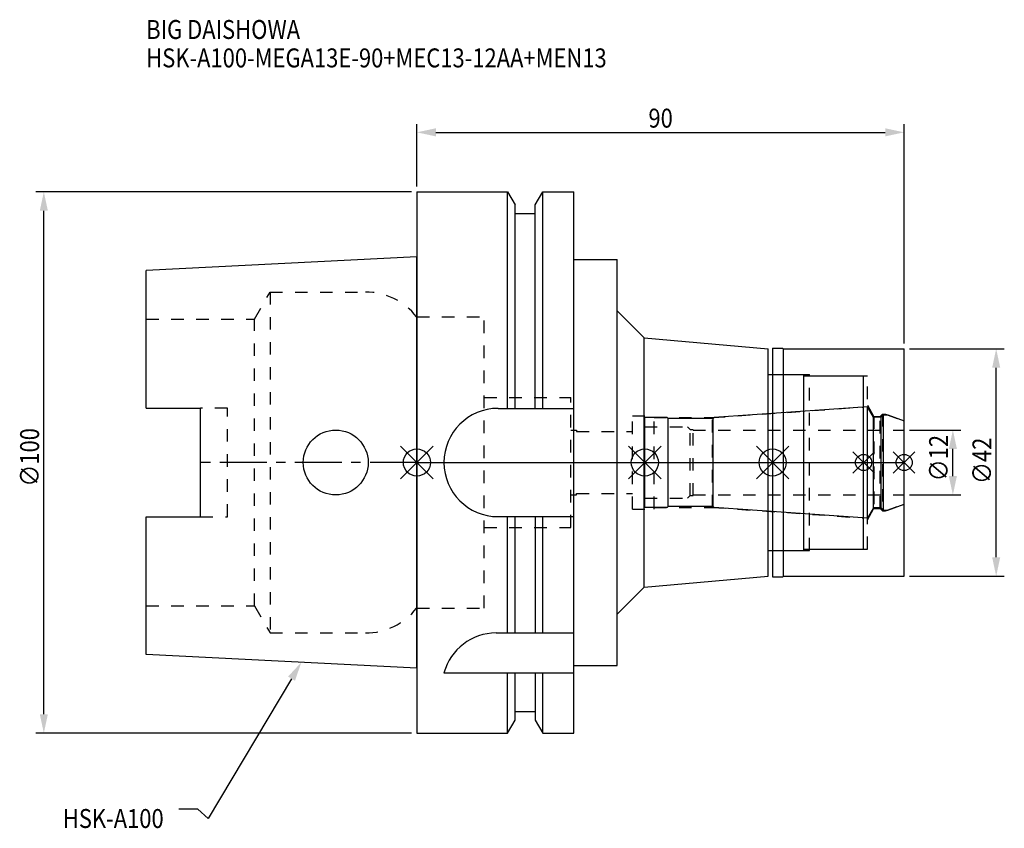
# Model space of a CAD drawing. Extents: x -73 to 108, y -68 to 82.
import ezdxf

# ---------------------------------------------------------------- set-up
doc = ezdxf.new("R2010")
doc.units = 0
doc.header["$LTSCALE"] = 23.1
doc.header["$PDMODE"] = 3
doc.header["$PDSIZE"] = 8
doc.linetypes.add('CENTER', pattern=[0.6, 0.375, -0.075, 0.075, -0.075])
doc.linetypes.add('DASHED', pattern=[0.2, 0.1, -0.1])
doc.layers.get('0').update_dxf_attribs({"linetype": 'CONTINUOUS'})
doc.layers.get('DEFPOINTS').update_dxf_attribs({"linetype": 'CONTINUOUS'})
for name, color, linetype in [('1', 4, 'CONTINUOUS'), ('2', 7, 'CONTINUOUS'), ('3', 1, 'DASHED'), ('4', 2, 'CENTER'), ('6', 5, 'CONTINUOUS'), ('NOCUT', 7, 'CONTINUOUS'), ('SK1', 4, 'CONTINUOUS'), ('SK3', 1, 'DASHED'), ('SK4', 2, 'CENTER')]:
    doc.layers.add(name, color=color, linetype=linetype)
doc.styles.get("Standard").update_dxf_attribs({"font": 'txt', "width": 0.85})
doc.dimstyles.get("Standard").update_dxf_attribs({"dimtxt": 3.5, "dimasz": 3.5, "dimexe": 1.5, "dimexo": 1, "dimtad": 1, "dimblk": '_FILLED', "dimblk1": '_FILLED', "dimblk2": '_FILLED', "dimcen": 0.09, "dimazin": 3, "dimtol": 1, "dimtp": 0.01, "dimtm": 0.01, "dimtfac": 1, "dimtofl": 0, "dimtmove": 0, "dimatfit": 3})

# ---------------------------------------------------------------- blocks, each defined once
blk = doc.blocks.new('_FILLED')
at = {"color": 0, "linetype": 'BYBLOCK'}
blk.add_solid([(0, 0), (-1, 0.214), (-1, -0.214)], dxfattribs=at)
blk = doc.blocks.new('*U13')
at = {"layer": '2', "color": 0, "width": 0.85}
blk.add_text('90', height=3.5, dxfattribs=at).set_placement((42.76875, 61.875))
blk = doc.blocks.new('*D1')
at = {"layer": '2', "color": 0}
for p, q in [((0, 51), (0, 62.5)), ((90, 22), (90, 62.5)), ((3.5, 61), (86.5, 61))]:
    blk.add_line(p, q, dxfattribs=at)
at = {"layer": 'DEFPOINTS', "color": 0}
for p in [(90, 61), (0, 50), (90, 21)]:
    blk.add_point(p, dxfattribs=at)
blk.add_blockref('*U13', (0, 0))
at = {"layer": '2', "color": 0, "xscale": 3.5, "yscale": 3.5, "zscale": 3.5, "rotation": 180}
blk.add_blockref('_FILLED', (0, 61), dxfattribs=at)
at = {"layer": '2', "color": 0, "xscale": 3.5, "yscale": 3.5, "zscale": 3.5}
blk.add_blockref('_FILLED', (90, 61), dxfattribs=at)
blk = doc.blocks.new('*U12')
at = {"layer": '2', "color": 0, "width": 0.85}
blk.add_text('∅100', height=3.5, rotation=90, dxfattribs=at).set_placement((-69.79, -4.46))
blk = doc.blocks.new('*D2')
at = {"layer": '2', "color": 0}
for p, q in [((-1, 50), (-70.41, 50)), ((-68.91, -46.5), (-68.91, 46.5)), ((-1, -50), (-70.41, -50))]:
    blk.add_line(p, q, dxfattribs=at)
at = {"layer": 'DEFPOINTS', "color": 0}
for p in [(-68.91, 50), (0, 50), (0, -50)]:
    blk.add_point(p, dxfattribs=at)
blk.add_blockref('*U12', (0, 0))
at = {"layer": '2', "color": 0, "xscale": 3.5, "yscale": 3.5, "zscale": 3.5}
for p, rotation in [((-68.91, 50), 90), ((-68.91, -50), 270)]:
    blk.add_blockref('_FILLED', p, dxfattribs=dict(at, rotation=rotation))
blk = doc.blocks.new('*U11')
at = {"layer": '2', "color": 0, "width": 0.85}
blk.add_text('∅12', height=3.5, rotation=90, dxfattribs=at).set_placement((98.12, -3.47))
blk = doc.blocks.new('*D3')
at = {"layer": '2', "color": 0}
for p, q in [((91, 6), (100.5, 6)), ((99, -2.5), (99, 2.5)), ((91, -6), (100.5, -6))]:
    blk.add_line(p, q, dxfattribs=at)
at = {"layer": 'DEFPOINTS', "color": 0}
for p in [(90, 6), (99, 6), (90, -6)]:
    blk.add_point(p, dxfattribs=at)
blk.add_blockref('*U11', (0, 0))
at = {"layer": '2', "color": 0, "xscale": 3.5, "yscale": 3.5, "zscale": 3.5}
for p, rotation in [((99, 6), 90), ((99, -6), 270)]:
    blk.add_blockref('_FILLED', p, dxfattribs=dict(at, rotation=rotation))
blk = doc.blocks.new('*U10')
at = {"layer": '2', "color": 0, "width": 0.85}
blk.add_text('∅42', height=3.5, rotation=90, dxfattribs=at).set_placement((106.12, -3.97))
blk = doc.blocks.new('*D4')
at = {"layer": '2', "color": 0}
for p, q in [((91, 21), (108.5, 21)), ((107, -17.5), (107, 17.5)), ((91, -21), (108.5, -21))]:
    blk.add_line(p, q, dxfattribs=at)
at = {"layer": 'DEFPOINTS', "color": 0}
for p in [(90, 21), (107, 21), (90, -21)]:
    blk.add_point(p, dxfattribs=at)
blk.add_blockref('*U10', (0, 0))
at = {"layer": '2', "color": 0, "xscale": 3.5, "yscale": 3.5, "zscale": 3.5}
for p, rotation in [((107, 21), 90), ((107, -21), 270)]:
    blk.add_blockref('_FILLED', p, dxfattribs=dict(at, rotation=rotation))
blk = doc.blocks.new('*U7')
at = {"layer": '6', "width": 0.85}
for s, p in [('BIG DAISHOWA', (-50, 78.25)), ('HSK-A100-MEGA13E-90+MEC13-12AA+MEN13', (-50, 73))]:
    blk.add_text(s, height=3.5, dxfattribs=at).set_placement(p)
blk = doc.blocks.new('*U8')
at = {"layer": '6'}
blk.add_lwpolyline([(-23.15, -39.94), (-38.57, -65.77), (-40.45, -64.02), (-43.95, -64.02)], dxfattribs=at)
at = {"layer": '6', "xscale": 3.5, "yscale": 3.5, "zscale": 3.5, "rotation": 59.17165410362599}
blk.add_blockref('_FILLED', (-21.36, -36.93), dxfattribs=at)
blk = doc.blocks.new('*U9')
at = {"layer": '6', "width": 0.85}
blk.add_text('HSK-A100', height=3.5, dxfattribs=at).set_placement((-65.4, -67.52))

msp = doc.modelspace()

# ---------------------------------------------------------------- linework, layer by layer
for p, q in [((-3, -3), (3, 3)), ((-3, 3), (3, -3)), ((45.1, 3), (39.1, -3)), ((39.1, 3), (45.1, -3)), ((68.7, 3), (62.7, -3)), ((62.7, 3), (68.7, -3)), ((84.5, 2), (80.5, -2)), ((80.5, 2), (84.5, -2)), ((92, 2), (88, -2)), ((88, 2), (92, -2))]:
    msp.add_line(p, q)
for centre, radius in [((0, 0), 2.5), ((42.1, 0), 2.5), ((65.7, 0), 2.5), ((82.5, 0), 1.5), ((90, 0), 1.5)]:
    msp.add_circle(centre, radius)
at = {"layer": '1'}
for p, q in [((0, 50), (0, -50)), ((0, 50), (16.752, 50)), ((16.752, 10), (16.752, 50)), ((16.752, 50), (18.125, 47.623)), ((21.875, 47.623), (23.248, 50)), ((23.248, 10), (23.248, 50)), ((23.248, 50), (29, 50)), ((29, -50), (29, 50)), ((18.125, 10), (18.125, 47.623)), ((21.875, 10), (21.875, 47.623)), ((18.125, 46), (21.875, 46)), ((29, 37.5), (37, 37.5)), ((37, -37.5), (37, 37.5)), ((37, 28.003), (42, 23.003)), ((42, -23.003), (42, 23.003)), ((42, 23.003), (64.9, 21)), ((64.9, -21), (64.9, 21)), ((65.7, 21.15), (67.55, 21.15)), ((65.7, 21.15), (65.7, -21.15)), ((67.55, 21.15), (67.7, 21)), ((67.7, 21), (90, 21)), ((67.7, -21), (67.7, 21)), ((90, -21), (90, 21)), ((64.9, 16.25), (71.5, 16.25)), ((71.5, -16.25), (71.5, 16.25)), ((71.5, 16), (82.5, 16)), ((82.5, -16), (82.5, 16)), ((15, 10), (29, 10)), ((15, -10), (29, -10)), ((16.752, -31.5), (16.752, -10)), ((18.125, -31.5), (18.125, -10)), ((21.875, -10), (21.875, -31.5)), ((23.248, -31.5), (23.248, -10)), ((64.9, -16.25), (71.5, -16.25)), ((71.5, -16), (82.5, -16)), ((42, -23.003), (64.9, -21)), ((65.7, -21.15), (67.55, -21.15)), ((67.55, -21.15), (67.7, -21)), ((67.7, -21), (90, -21)), ((37, -28.003), (42, -23.003)), ((14.637, -31.5), (29, -31.5)), ((29, -37.5), (37, -37.5)), ((5, -38.83), (29, -38.83)), ((16.752, -50), (16.752, -38.83)), ((18.125, -47.623), (18.125, -38.83)), ((21.875, -38.83), (21.875, -47.623)), ((23.248, -50), (23.248, -38.83)), ((18.125, -46), (21.875, -46)), ((16.752, -50), (18.125, -47.623)), ((21.875, -47.623), (23.248, -50)), ((0, -50), (16.752, -50)), ((23.248, -50), (29, -50))]:
    msp.add_line(p, q, dxfattribs=at)
for centre, end in [((15, 0), 270), ((14.637, -41.5), 164.51273)]:
    msp.add_arc(centre, 10, 90, end, dxfattribs=at)
at = {"layer": '3'}
for p, q in [((0, 26.9), (12.45, 26.9)), ((12.45, -26.9), (12.45, 26.9)), ((65.7, 16.25), (72.5, 16.25)), ((72.5, -16.25), (72.5, 16.25)), ((72.5, 16), (83.2, 16)), ((83.2, -16), (83.2, 16)), ((12.45, 12), (28.45, 12)), ((28.45, -12), (28.45, 12)), ((54.614, 8.3), (82.5, 10.25)), ((83.2, 10.578), (84.4, 8.5)), ((39.8, 8.6), (43.8, 8.6)), ((39.8, -8.6), (39.8, 8.6)), ((43.8, -8.6), (43.8, 8.6)), ((43.8, 8.3), (54.614, 8.3)), ((54.614, -8.3), (54.614, 8.3)), ((84.4, 8.5), (85.55, 8.5)), ((84.4, 8.5), (84.4, -8.5)), ((85.55, 8.5), (86, 8.95)), ((85.55, -8.5), (85.55, 8.5)), ((86, 8.95), (86.566, 8.95)), ((86, 8.95), (86, -8.95)), ((86.566, 8.95), (90, 7.7)), ((28.45, 6), (29.5, 6)), ((29.5, 6), (29.5, 5.75)), ((29.5, 5.75), (39.8, 5.75)), ((28.45, -6), (29.5, -6)), ((29.5, -5.75), (39.8, -5.75)), ((29.5, -6), (29.5, -5.75)), ((39.8, -8.6), (43.8, -8.6)), ((43.8, -8.3), (54.614, -8.3)), ((54.614, -8.3), (82.5, -10.25)), ((83.2, -10.578), (84.4, -8.5)), ((84.4, -8.5), (85.55, -8.5)), ((85.55, -8.5), (86, -8.95)), ((86, -8.95), (86.566, -8.95)), ((86.566, -8.95), (90, -7.7)), ((12.45, -12), (28.45, -12)), ((65.7, -16.25), (72.5, -16.25)), ((72.5, -16), (83.2, -16)), ((0, -26.9), (12.45, -26.9))]:
    msp.add_line(p, q, dxfattribs=at)
at = {"layer": '4'}
msp.add_line((0, 0), (90, 0), dxfattribs=at)
at = {"layer": 'NOCUT'}
for p, q in [((0, 0), (0, -50)), ((0, 0), (90, 0)), ((42.1, -8.3), (42.1, 0)), ((65.7, 0), (65.7, -21.15)), ((82.5, -16), (82.5, 0)), ((90, -21), (90, 0)), ((46.2, -8.3), (42.1, -8.3)), ((46.4, -8.1), (46.2, -8.3)), ((54.7, -8.1), (46.4, -8.1)), ((54.922, -8.322), (54.7, -8.1)), ((83.215, -10.3), (54.922, -8.322)), ((84.341, -8.35), (83.215, -10.3)), ((85.75, -8.35), (84.341, -8.35)), ((86.2, -8.8), (85.75, -8.35)), ((86.2, -8.8), (86.978, -8.8)), ((86.978, -8.8), (90, -7.7)), ((64.9, -16.25), (71.5, -16.25)), ((64.9, -21), (64.9, -16.25)), ((71.5, -16), (82.5, -16)), ((71.5, -16.25), (71.5, -16)), ((42, -23.003), (64.9, -21)), ((65.7, -21.15), (67.55, -21.15)), ((67.55, -21.15), (67.7, -21)), ((67.7, -21), (90, -21)), ((37, -28.003), (42, -23.003)), ((37, -37.5), (37, -28.003)), ((29, -37.5), (37, -37.5)), ((29, -50), (29, -37.5)), ((18.125, -46), (21.875, -46)), ((18.125, -47.623), (18.125, -46)), ((21.875, -46), (21.875, -47.623)), ((16.752, -50), (18.125, -47.623)), ((21.875, -47.623), (23.248, -50)), ((0, -50), (16.752, -50)), ((23.248, -50), (29, -50))]:
    msp.add_line(p, q, dxfattribs=at)
at = {"layer": 'SK1'}
for p, q in [((0, 38), (-50, 35.5)), ((0, -38), (0, 38)), ((-50, 10.01), (-50, 35.5)), ((-50, 10.01), (-40, 10.01)), ((-40, -10.01), (-40, 10.01)), ((83.215, 10.3), (54.922, 8.322)), ((83.215, -10.3), (83.215, 10.3)), ((84.341, 8.35), (83.215, 10.3)), ((46.2, 8.3), (42.1, 8.3)), ((42.1, -8.3), (42.1, 8.3)), ((46.4, 8.1), (46.2, 8.3)), ((54.7, 8.1), (46.4, 8.1)), ((46.4, -8.1), (46.4, 8.1)), ((54.922, 8.322), (54.7, 8.1)), ((54.7, -8.1), (54.7, 8.1)), ((85.75, 8.35), (84.341, 8.35)), ((84.341, -8.35), (84.341, 8.35)), ((86.2, 8.8), (85.75, 8.35)), ((85.75, -8.35), (85.75, 8.35)), ((86.2, 8.8), (86.978, 8.8)), ((86.2, -8.8), (86.2, 8.8)), ((86.978, 8.8), (90, 7.7)), ((90, -7.7), (90, 7.7)), ((46.2, -8.3), (42.1, -8.3)), ((46.4, -8.1), (46.2, -8.3)), ((54.7, -8.1), (46.4, -8.1)), ((54.922, -8.322), (54.7, -8.1)), ((83.215, -10.3), (54.922, -8.322)), ((84.341, -8.35), (83.215, -10.3)), ((85.75, -8.35), (84.341, -8.35)), ((86.2, -8.8), (85.75, -8.35)), ((86.2, -8.8), (86.978, -8.8)), ((86.978, -8.8), (90, -7.7)), ((-50, -35.5), (-50, -10.01)), ((-50, -10.01), (-40, -10.01)), ((0, -38), (-50, -35.5))]:
    msp.add_line(p, q, dxfattribs=at)
msp.add_circle((-15, 0), 6, dxfattribs=at)
at = {"layer": 'SK3'}
for p, q in [((-30.003, 26.5), (-27.117, 31.5)), ((-27.117, 31.5), (-27.117, -31.5)), ((-27.117, 31.5), (-9.497, 31.5)), ((-50, 26.5), (-30.003, 26.5)), ((-30.003, -26.5), (-30.003, 26.5)), ((-0.05, 26.9), (0, 26.9)), ((-35, 10.01), (-40, 10.01)), ((-35, -10.01), (-35, 10.01)), ((42.1, 6.6), (50, 6.6)), ((50, 6.6), (50.5, 6.1)), ((50.5, 6.1), (51, 6.1)), ((50.5, -6.1), (50.5, 6.1)), ((51, -6.1), (51, 6.1)), ((51, 6), (90, 6)), ((42.1, -6.6), (50, -6.6)), ((50, -6.6), (50.5, -6.1)), ((50.5, -6.1), (51, -6.1)), ((51, -6), (90, -6)), ((-40, -10.01), (-35, -10.01)), ((-50, -26.5), (-30.003, -26.5)), ((-30.003, -26.5), (-27.117, -31.5)), ((-0.05, -26.9), (0, -26.9)), ((-27.117, -31.5), (-9.497, -31.5))]:
    msp.add_line(p, q, dxfattribs=at)
for centre, start, end in [((-9.497, 19.5), 38.07312, 90), ((-9.497, -19.5), 270, 321.92688)]:
    msp.add_arc(centre, 12, start, end, dxfattribs=at)
at = {"layer": 'SK4'}
for p, q in [((0, 0), (-40, 0)), ((42.1, 0), (90, 0))]:
    msp.add_line(p, q, dxfattribs=at)

# ---------------------------------------------------------------- block references
for name in ['*U7', '*U8', '*U9']:
    msp.add_blockref(name, (0, 0))

# ---------------------------------------------------------------- dimensions: what is measured, and where the dimension line sits
at = {"layer": '2'}
dim = msp.add_linear_dim(base=(90, 61), p1=(0, 50), p2=(90, 21), dimstyle='Standard', dxfattribs=at)
dim.commit()
dim.dimension.update_dxf_attribs({"geometry": '*D1', "text_midpoint": (45, 61), "dimtype": 128})
for base, p1, p2, picture, middle in [((-68.912, 50), (0, -50), (0, 50), '*D2', (-68.912, 0)), ((107, 21), (90, -21), (90, 21), '*D4', (107, 0)), ((99, 6), (90, -6), (90, 6), '*D3', (99, 0))]:
    dim = msp.add_linear_dim(base=base, p1=p1, p2=p2, angle=90, text='%%c<>', dimstyle='Standard', dxfattribs=at)
    dim.commit()
    dim.dimension.update_dxf_attribs({"geometry": picture, "text_midpoint": middle, "dimtype": 128})

doc.saveas('drawing.dxf')
